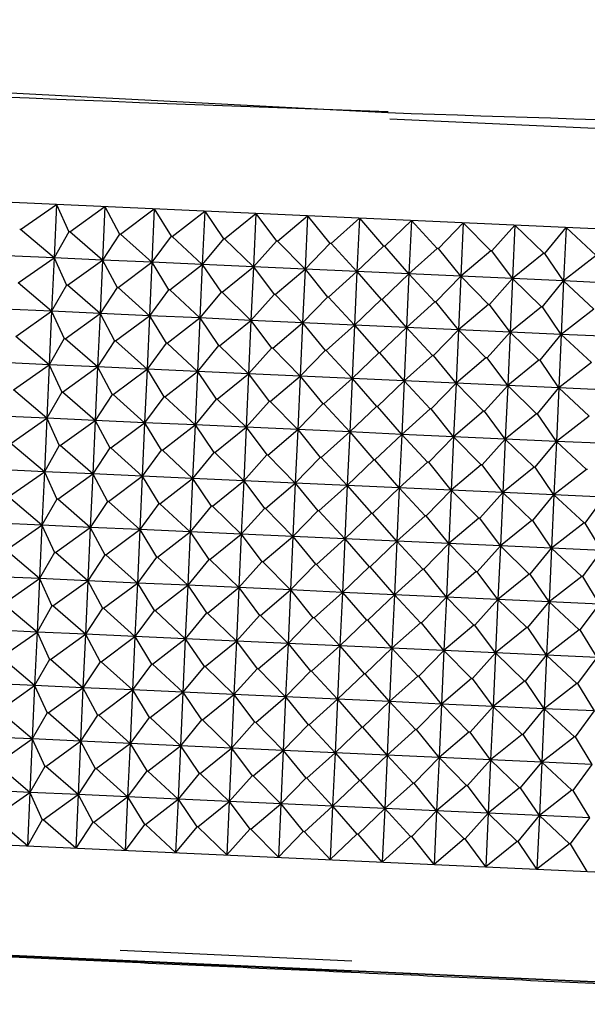
# Model space of a CAD drawing. Units: millimetres. Extents: x -21 to 1165, y -35 to 2024.
# Drawn here: x 99 to 109, y 521 to 539 of the extents above; entities that cross this region are included whole.
import ezdxf

# ---------------------------------------------------------------- set-up
doc = ezdxf.new("R2010")
doc.units = ezdxf.units.MM
for name, color, linetype in [('(2_2)\xa0407131038_', 7, 'Continuous'), ('(3_3)\xa0406582LS1_', 7, 'Continuous'), ('(3_3)\xa0406814031_', 7, 'Continuous'), ('(6_6)\xa0406510038_', 7, 'Continuous'), ('Default', 7, 'Continuous')]:
    doc.layers.add(name, color=color, linetype=linetype)

# ---------------------------------------------------------------- blocks, each defined once
blk = doc.blocks.new('SE2')
at = {"layer": '(2_2)\xa0407131038_', "color": 7, "linetype": 'Continuous'}
blk.add_arc((136.006, 1443.578), 906.36, 265.982786, 268.071723, dxfattribs=at)
at = {"layer": '(3_3)\xa0406582LS1_', "color": 7, "linetype": 'Continuous'}
blk.add_line((105.506, 537.702), (72.51, 539.417), dxfattribs=at)
blk.add_open_spline([(145.552, 536.899), (141.481, 536.936), (128.133, 537.094), (114.765, 537.383), (105.506, 537.702)], degree=3, knots=[0.3330375, 0.3330375, 0.3330375, 0.3330375, 0.5364389, 1, 1, 1, 1], dxfattribs=at)
at = {"layer": '(3_3)\xa0406814031_', "color": 7, "linetype": 'Continuous'}
for p, q in [((91.578, 522.269), (104.821, 521.668)), ((100.502, 522.058), (104.829, 521.862)), ((118.069, 521.066), (104.821, 521.668))]:
    blk.add_line(p, q, dxfattribs=at)
for points, knots in [([(92.231, 522.219), (92.277, 522.217), (92.377, 522.212), (93.126, 522.178), (94.292, 522.125), (95.867, 522.053), (97.789, 521.966), (99.962, 521.867), (102.385, 521.757), (103.914, 521.688), (104.82, 521.647)], [0, 0, 0, 0, 0.124856, 0.250099, 0.374861, 0.500054, 0.624705, 0.749954, 0.874533, 1, 1, 1, 1]), ([(104.82, 521.647), (105.726, 521.606), (107.254, 521.536), (109.677, 521.426), (111.85, 521.327), (113.772, 521.24), (115.347, 521.169), (116.513, 521.116), (117.263, 521.082), (117.362, 521.077), (117.408, 521.075)], [0, 0, 0, 0, 0.12547, 0.250001, 0.375283, 0.499914, 0.625155, 0.749899, 0.875144, 1, 1, 1, 1])]:
    blk.add_open_spline(points, degree=3, knots=knots, dxfattribs=at)
at = {"layer": '(6_6)\xa0406510038_', "color": 7, "linetype": 'Continuous'}
for p, q in [((105.544, 537.591), (121.033, 536.888)), ((121.247, 534.998), (89.67, 536.432)), ((98.642, 535.524), (99.311, 535.994)), ((99.311, 535.994), (99.266, 534.995)), ((99.311, 535.994), (99.545, 535.483)), ((99.563, 535.482), (100.215, 535.953)), ((100.215, 535.953), (100.17, 534.954)), ((100.215, 535.953), (100.489, 535.44)), ((100.508, 535.439), (101.14, 535.911)), ((101.14, 535.911), (101.095, 534.912)), ((101.14, 535.911), (101.453, 535.397)), ((101.472, 535.396), (102.082, 535.868)), ((102.082, 535.868), (102.037, 534.87)), ((102.082, 535.868), (102.432, 535.352)), ((102.452, 535.351), (103.037, 535.825)), ((103.037, 535.825), (102.992, 534.826)), ((103.037, 535.825), (103.423, 535.307)), ((103.443, 535.306), (104.002, 535.781)), ((104.002, 535.781), (103.957, 534.782)), ((104.002, 535.781), (104.423, 535.262)), ((104.443, 535.261), (104.972, 535.737)), ((104.972, 535.737), (104.927, 534.738)), ((104.972, 535.737), (105.426, 535.216)), ((105.446, 535.215), (105.945, 535.693)), ((105.945, 535.693), (105.899, 534.694)), ((105.945, 535.693), (106.429, 535.171)), ((106.449, 535.17), (106.915, 535.649)), ((106.915, 535.649), (106.87, 534.65)), ((106.915, 535.649), (107.428, 535.125)), ((107.448, 535.124), (107.88, 535.605)), ((107.88, 535.605), (107.834, 534.606)), ((107.88, 535.605), (108.42, 535.08)), ((108.44, 535.079), (108.835, 535.562)), ((108.835, 535.562), (108.79, 534.563)), ((108.835, 535.562), (109.4, 535.036)), ((98.642, 535.524), (98.624, 535.525)), ((99.266, 534.995), (98.642, 535.524)), ((99.545, 535.483), (99.266, 534.995)), ((99.563, 535.482), (99.545, 535.483)), ((100.17, 534.954), (99.563, 535.482)), ((100.489, 535.44), (100.17, 534.954)), ((100.508, 535.439), (100.489, 535.44)), ((101.095, 534.912), (100.508, 535.439)), ((101.453, 535.397), (101.095, 534.912)), ((101.472, 535.396), (101.453, 535.397)), ((102.037, 534.87), (101.472, 535.396)), ((102.432, 535.352), (102.037, 534.87)), ((102.452, 535.351), (102.432, 535.352)), ((102.992, 534.826), (102.452, 535.351)), ((103.423, 535.307), (102.992, 534.826)), ((103.443, 535.306), (103.423, 535.307)), ((103.957, 534.782), (103.443, 535.306)), ((104.423, 535.262), (103.957, 534.782)), ((104.443, 535.261), (104.423, 535.262)), ((104.927, 534.738), (104.443, 535.261)), ((105.426, 535.216), (104.927, 534.738)), ((105.446, 535.215), (105.426, 535.216)), ((105.899, 534.694), (105.446, 535.215)), ((99.266, 534.995), (98.386, 535.035)), ((106.429, 535.171), (105.899, 534.694)), ((106.449, 535.17), (106.429, 535.171)), ((106.87, 534.65), (106.449, 535.17)), ((107.428, 535.125), (106.87, 534.65)), ((107.448, 535.124), (107.428, 535.125)), ((107.834, 534.606), (107.448, 535.124)), ((108.42, 535.08), (107.834, 534.606)), ((108.44, 535.079), (108.42, 535.08)), ((108.79, 534.563), (108.44, 535.079)), ((109.4, 535.036), (108.79, 534.563)), ((98.597, 534.525), (99.266, 534.995)), ((99.266, 534.995), (99.221, 533.996)), ((100.17, 534.954), (99.266, 534.995)), ((99.266, 534.995), (99.499, 534.484)), ((99.518, 534.483), (100.17, 534.954)), ((100.17, 534.954), (100.125, 533.955)), ((100.17, 534.954), (100.444, 534.441)), ((101.095, 534.912), (100.17, 534.954)), ((100.463, 534.44), (101.095, 534.912)), ((101.095, 534.912), (101.049, 533.913)), ((101.095, 534.912), (101.407, 534.398)), ((102.037, 534.87), (101.095, 534.912)), ((101.427, 534.397), (102.037, 534.87)), ((102.037, 534.87), (101.991, 533.871)), ((102.992, 534.826), (102.037, 534.87)), ((102.037, 534.87), (102.387, 534.353)), ((102.406, 534.352), (102.992, 534.826)), ((102.992, 534.826), (102.946, 533.827)), ((102.992, 534.826), (103.378, 534.308)), ((103.957, 534.782), (102.992, 534.826)), ((103.398, 534.307), (103.957, 534.782)), ((103.957, 534.782), (103.911, 533.783)), ((104.927, 534.738), (103.957, 534.782)), ((103.957, 534.782), (104.377, 534.263)), ((104.397, 534.262), (104.927, 534.738)), ((104.927, 534.738), (104.882, 533.739)), ((104.927, 534.738), (105.38, 534.217)), ((105.899, 534.694), (104.927, 534.738)), ((105.4, 534.216), (105.899, 534.694)), ((105.899, 534.694), (105.854, 533.695)), ((105.899, 534.694), (106.384, 534.172)), ((106.87, 534.65), (105.899, 534.694)), ((106.404, 534.171), (106.87, 534.65)), ((106.87, 534.65), (106.824, 533.651)), ((107.834, 534.606), (106.87, 534.65)), ((106.87, 534.65), (107.383, 534.126)), ((99.221, 533.996), (98.597, 534.525)), ((99.499, 534.484), (99.221, 533.996)), ((99.518, 534.483), (99.499, 534.484)), ((100.125, 533.955), (99.518, 534.483)), ((107.403, 534.125), (107.834, 534.606)), ((107.834, 534.606), (107.789, 533.607)), ((107.834, 534.606), (108.375, 534.081)), ((108.79, 534.563), (107.834, 534.606)), ((108.394, 534.08), (108.79, 534.563)), ((108.79, 534.563), (108.744, 533.564)), ((109.731, 534.52), (108.79, 534.563)), ((108.79, 534.563), (109.354, 534.037)), ((100.444, 534.441), (100.125, 533.955)), ((100.463, 534.44), (100.444, 534.441)), ((101.049, 533.913), (100.463, 534.44)), ((101.407, 534.398), (101.049, 533.913)), ((101.427, 534.397), (101.407, 534.398)), ((101.991, 533.871), (101.427, 534.397)), ((102.387, 534.353), (101.991, 533.871)), ((102.406, 534.352), (102.387, 534.353)), ((102.946, 533.827), (102.406, 534.352)), ((103.378, 534.308), (102.946, 533.827)), ((103.398, 534.307), (103.378, 534.308)), ((103.911, 533.783), (103.398, 534.307)), ((104.377, 534.263), (103.911, 533.783)), ((104.397, 534.262), (104.377, 534.263)), ((104.882, 533.739), (104.397, 534.262)), ((105.38, 534.217), (104.882, 533.739)), ((105.4, 534.216), (105.38, 534.217)), ((105.854, 533.695), (105.4, 534.216)), ((106.384, 534.172), (105.854, 533.695)), ((106.404, 534.171), (106.384, 534.172)), ((106.824, 533.651), (106.404, 534.171)), ((107.383, 534.126), (106.824, 533.651)), ((107.403, 534.125), (107.383, 534.126)), ((107.789, 533.607), (107.403, 534.125)), ((108.375, 534.081), (107.789, 533.607)), ((108.394, 534.08), (108.375, 534.081)), ((99.221, 533.996), (98.341, 534.036)), ((98.551, 533.526), (99.221, 533.996)), ((99.221, 533.996), (99.175, 532.997)), ((100.125, 533.955), (99.221, 533.996)), ((99.221, 533.996), (99.454, 533.485)), ((99.473, 533.484), (100.125, 533.955)), ((100.125, 533.955), (100.079, 532.956)), ((100.125, 533.955), (100.398, 533.442)), ((101.049, 533.913), (100.125, 533.955)), ((100.417, 533.442), (101.049, 533.913)), ((101.049, 533.913), (101.004, 532.914)), ((101.049, 533.913), (101.362, 533.399)), ((101.991, 533.871), (101.049, 533.913)), ((108.744, 533.564), (108.394, 534.08)), ((109.354, 534.037), (108.744, 533.564)), ((101.381, 533.398), (101.991, 533.871)), ((101.991, 533.871), (101.946, 532.872)), ((102.946, 533.827), (101.991, 533.871)), ((101.991, 533.871), (102.341, 533.354)), ((102.361, 533.353), (102.946, 533.827)), ((102.946, 533.827), (102.901, 532.828)), ((102.946, 533.827), (103.333, 533.309)), ((103.911, 533.783), (102.946, 533.827)), ((103.352, 533.308), (103.911, 533.783)), ((103.911, 533.783), (103.866, 532.784)), ((104.882, 533.739), (103.911, 533.783)), ((103.911, 533.783), (104.332, 533.264)), ((104.352, 533.263), (104.882, 533.739)), ((104.882, 533.739), (104.836, 532.74)), ((104.882, 533.739), (105.335, 533.218)), ((105.854, 533.695), (104.882, 533.739)), ((105.355, 533.217), (105.854, 533.695)), ((105.854, 533.695), (105.809, 532.696)), ((105.854, 533.695), (106.338, 533.173)), ((106.824, 533.651), (105.854, 533.695)), ((106.358, 533.172), (106.824, 533.651)), ((106.824, 533.651), (106.779, 532.652)), ((107.789, 533.607), (106.824, 533.651)), ((106.824, 533.651), (107.338, 533.127)), ((107.358, 533.126), (107.789, 533.607)), ((107.789, 533.607), (107.744, 532.608)), ((107.789, 533.607), (108.329, 533.082)), ((108.744, 533.564), (107.789, 533.607)), ((108.349, 533.081), (108.744, 533.564)), ((108.744, 533.564), (108.699, 532.565)), ((109.686, 533.521), (108.744, 533.564)), ((108.744, 533.564), (109.309, 533.038)), ((99.175, 532.997), (98.551, 533.526)), ((99.454, 533.485), (99.175, 532.997)), ((99.473, 533.484), (99.454, 533.485)), ((100.079, 532.956), (99.473, 533.484)), ((100.398, 533.442), (100.079, 532.956)), ((100.417, 533.442), (100.398, 533.442)), ((101.004, 532.914), (100.417, 533.442)), ((101.362, 533.399), (101.004, 532.914)), ((101.381, 533.398), (101.362, 533.399)), ((101.946, 532.872), (101.381, 533.398)), ((102.341, 533.354), (101.946, 532.872)), ((102.361, 533.353), (102.341, 533.354)), ((102.901, 532.828), (102.361, 533.353)), ((103.333, 533.309), (102.901, 532.828)), ((103.352, 533.308), (103.333, 533.309)), ((103.866, 532.784), (103.352, 533.308)), ((104.332, 533.264), (103.866, 532.784)), ((104.352, 533.263), (104.332, 533.264)), ((104.836, 532.74), (104.352, 533.263)), ((105.335, 533.218), (104.836, 532.74)), ((105.355, 533.217), (105.335, 533.218)), ((105.809, 532.696), (105.355, 533.217)), ((106.338, 533.173), (105.809, 532.696)), ((106.358, 533.172), (106.338, 533.173)), ((106.779, 532.652), (106.358, 533.172)), ((99.175, 532.997), (98.295, 533.037)), ((98.506, 532.527), (99.175, 532.997)), ((99.175, 532.997), (99.13, 531.998)), ((100.079, 532.956), (99.175, 532.997)), ((99.175, 532.997), (99.409, 532.486)), ((107.338, 533.127), (106.779, 532.652)), ((107.358, 533.126), (107.338, 533.127)), ((107.744, 532.608), (107.358, 533.126)), ((108.329, 533.082), (107.744, 532.608)), ((108.349, 533.081), (108.329, 533.082)), ((108.699, 532.565), (108.349, 533.081)), ((109.309, 533.038), (108.699, 532.565)), ((99.427, 532.485), (100.079, 532.956)), ((100.079, 532.956), (100.034, 531.957)), ((100.079, 532.956), (100.353, 532.443)), ((101.004, 532.914), (100.079, 532.956)), ((100.372, 532.443), (101.004, 532.914)), ((101.004, 532.914), (100.959, 531.915)), ((101.004, 532.914), (101.317, 532.4)), ((101.946, 532.872), (101.004, 532.914)), ((101.336, 532.399), (101.946, 532.872)), ((101.946, 532.872), (101.901, 531.873)), ((102.901, 532.828), (101.946, 532.872)), ((101.946, 532.872), (102.296, 532.355)), ((102.316, 532.354), (102.901, 532.828)), ((102.901, 532.828), (102.856, 531.829)), ((102.901, 532.828), (103.287, 532.31)), ((103.866, 532.784), (102.901, 532.828)), ((103.307, 532.309), (103.866, 532.784)), ((103.866, 532.784), (103.82, 531.785)), ((104.836, 532.74), (103.866, 532.784)), ((103.866, 532.784), (104.287, 532.265)), ((104.306, 532.264), (104.836, 532.74)), ((104.836, 532.74), (104.791, 531.741)), ((104.836, 532.74), (105.29, 532.219)), ((105.809, 532.696), (104.836, 532.74)), ((105.31, 532.218), (105.809, 532.696)), ((105.809, 532.696), (105.763, 531.697)), ((105.809, 532.696), (106.293, 532.174)), ((106.779, 532.652), (105.809, 532.696)), ((106.313, 532.173), (106.779, 532.652)), ((106.779, 532.652), (106.734, 531.653)), ((107.744, 532.608), (106.779, 532.652)), ((106.779, 532.652), (107.292, 532.128)), ((99.13, 531.998), (98.506, 532.527)), ((99.409, 532.486), (99.13, 531.998)), ((99.427, 532.485), (99.409, 532.486)), ((100.034, 531.957), (99.427, 532.485)), ((100.353, 532.443), (100.034, 531.957)), ((100.372, 532.443), (100.353, 532.443)), ((100.959, 531.915), (100.372, 532.443)), ((107.312, 532.127), (107.744, 532.608)), ((107.744, 532.608), (107.698, 531.609)), ((107.744, 532.608), (108.284, 532.083)), ((108.699, 532.565), (107.744, 532.608)), ((108.303, 532.082), (108.699, 532.565)), ((108.699, 532.565), (108.654, 531.566)), ((109.641, 532.522), (108.699, 532.565)), ((108.699, 532.565), (109.264, 532.039)), ((101.317, 532.4), (100.959, 531.915)), ((101.336, 532.399), (101.317, 532.4)), ((101.901, 531.873), (101.336, 532.399)), ((102.296, 532.355), (101.901, 531.873)), ((102.316, 532.354), (102.296, 532.355)), ((102.856, 531.829), (102.316, 532.354)), ((103.287, 532.31), (102.856, 531.829)), ((103.307, 532.309), (103.287, 532.31)), ((103.82, 531.785), (103.307, 532.309)), ((104.287, 532.265), (103.82, 531.785)), ((104.306, 532.264), (104.287, 532.265)), ((104.791, 531.741), (104.306, 532.264)), ((105.29, 532.219), (104.791, 531.741)), ((105.31, 532.218), (105.29, 532.219)), ((105.763, 531.697), (105.31, 532.218)), ((106.293, 532.174), (105.763, 531.697)), ((106.313, 532.173), (106.293, 532.174)), ((106.734, 531.653), (106.313, 532.173)), ((107.292, 532.128), (106.734, 531.653)), ((107.312, 532.127), (107.292, 532.128)), ((107.698, 531.609), (107.312, 532.127)), ((108.284, 532.083), (107.698, 531.609)), ((108.303, 532.082), (108.284, 532.083)), ((108.654, 531.566), (108.303, 532.082)), ((99.13, 531.998), (98.25, 532.038)), ((98.46, 531.528), (99.13, 531.998)), ((99.13, 531.998), (99.085, 530.999)), ((100.034, 531.957), (99.13, 531.998)), ((99.13, 531.998), (99.363, 531.487)), ((99.382, 531.486), (100.034, 531.957)), ((100.034, 531.957), (99.989, 530.958)), ((100.034, 531.957), (100.308, 531.444)), ((100.959, 531.915), (100.034, 531.957)), ((100.326, 531.444), (100.959, 531.915)), ((100.959, 531.915), (100.913, 530.916)), ((100.959, 531.915), (101.271, 531.401)), ((101.901, 531.873), (100.959, 531.915)), ((109.264, 532.039), (108.654, 531.566)), ((101.291, 531.4), (101.901, 531.873)), ((101.901, 531.873), (101.855, 530.874)), ((102.856, 531.829), (101.901, 531.873)), ((101.901, 531.873), (102.251, 531.356)), ((102.27, 531.355), (102.856, 531.829)), ((102.856, 531.829), (102.81, 530.83)), ((102.856, 531.829), (103.242, 531.311)), ((103.82, 531.785), (102.856, 531.829)), ((103.262, 531.31), (103.82, 531.785)), ((103.82, 531.785), (103.775, 530.786)), ((104.791, 531.741), (103.82, 531.785)), ((103.82, 531.785), (104.241, 531.266)), ((104.261, 531.265), (104.791, 531.741)), ((104.791, 531.741), (104.746, 530.742)), ((104.791, 531.741), (105.244, 531.22)), ((105.763, 531.697), (104.791, 531.741)), ((105.264, 531.219), (105.763, 531.697)), ((105.763, 531.697), (105.718, 530.698)), ((105.763, 531.697), (106.248, 531.175)), ((106.734, 531.653), (105.763, 531.697)), ((99.085, 530.999), (98.46, 531.528)), ((106.268, 531.174), (106.734, 531.653)), ((106.734, 531.653), (106.688, 530.654)), ((107.698, 531.609), (106.734, 531.653)), ((106.734, 531.653), (107.247, 531.129)), ((107.267, 531.128), (107.698, 531.609)), ((107.698, 531.609), (107.653, 530.61)), ((107.698, 531.609), (108.239, 531.084)), ((108.654, 531.566), (107.698, 531.609)), ((108.258, 531.083), (108.654, 531.566)), ((108.654, 531.566), (108.608, 530.567)), ((109.595, 531.523), (108.654, 531.566)), ((108.654, 531.566), (109.218, 531.04)), ((99.363, 531.487), (99.085, 530.999)), ((99.382, 531.486), (99.363, 531.487)), ((99.989, 530.958), (99.382, 531.486)), ((100.308, 531.444), (99.989, 530.958)), ((100.326, 531.444), (100.308, 531.444)), ((100.913, 530.916), (100.326, 531.444)), ((101.271, 531.401), (100.913, 530.916)), ((101.291, 531.4), (101.271, 531.401)), ((101.855, 530.874), (101.291, 531.4)), ((102.251, 531.356), (101.855, 530.874)), ((102.27, 531.355), (102.251, 531.356)), ((102.81, 530.83), (102.27, 531.355)), ((103.242, 531.311), (102.81, 530.83)), ((103.262, 531.31), (103.242, 531.311)), ((103.775, 530.786), (103.262, 531.31)), ((104.241, 531.266), (103.775, 530.786)), ((104.261, 531.265), (104.241, 531.266)), ((104.746, 530.742), (104.261, 531.265)), ((105.244, 531.22), (104.746, 530.742)), ((105.264, 531.219), (105.244, 531.22)), ((105.718, 530.698), (105.264, 531.219)), ((106.248, 531.175), (105.718, 530.698)), ((106.268, 531.174), (106.248, 531.175)), ((106.688, 530.654), (106.268, 531.174)), ((99.085, 530.999), (98.205, 531.039)), ((98.415, 530.529), (99.085, 530.999)), ((99.085, 530.999), (99.039, 530)), ((99.989, 530.958), (99.085, 530.999)), ((99.085, 530.999), (99.318, 530.488)), ((99.336, 530.487), (99.989, 530.958)), ((99.989, 530.958), (99.943, 529.959)), ((99.989, 530.958), (100.262, 530.445)), ((100.913, 530.916), (99.989, 530.958)), ((107.247, 531.129), (106.688, 530.654)), ((107.267, 531.128), (107.247, 531.129)), ((107.653, 530.61), (107.267, 531.128)), ((108.239, 531.084), (107.653, 530.61)), ((108.258, 531.083), (108.239, 531.084)), ((108.608, 530.567), (108.258, 531.083)), ((109.218, 531.04), (108.608, 530.567)), ((109.238, 531.039), (109.218, 531.04)), ((100.281, 530.445), (100.913, 530.916)), ((100.913, 530.916), (100.868, 529.917)), ((100.913, 530.916), (101.226, 530.402)), ((101.855, 530.874), (100.913, 530.916)), ((101.245, 530.401), (101.855, 530.874)), ((101.855, 530.874), (101.81, 529.875)), ((102.81, 530.83), (101.855, 530.874)), ((101.855, 530.874), (102.205, 530.357)), ((102.225, 530.356), (102.81, 530.83)), ((102.81, 530.83), (102.765, 529.831)), ((102.81, 530.83), (103.197, 530.312)), ((103.775, 530.786), (102.81, 530.83)), ((103.216, 530.311), (103.775, 530.786)), ((103.775, 530.786), (103.73, 529.787)), ((104.746, 530.742), (103.775, 530.786)), ((103.775, 530.786), (104.196, 530.267)), ((104.216, 530.266), (104.746, 530.742)), ((104.746, 530.742), (104.7, 529.743)), ((104.746, 530.742), (105.199, 530.221)), ((105.718, 530.698), (104.746, 530.742)), ((105.219, 530.22), (105.718, 530.698)), ((105.718, 530.698), (105.673, 529.699)), ((105.718, 530.698), (106.202, 530.176)), ((106.688, 530.654), (105.718, 530.698)), ((106.222, 530.175), (106.688, 530.654)), ((106.688, 530.654), (106.643, 529.655)), ((107.653, 530.61), (106.688, 530.654)), ((106.688, 530.654), (107.202, 530.13)), ((107.221, 530.129), (107.653, 530.61)), ((107.653, 530.61), (107.608, 529.611)), ((107.653, 530.61), (108.193, 530.085)), ((108.608, 530.567), (107.653, 530.61)), ((99.039, 530), (98.415, 530.529)), ((99.318, 530.488), (99.039, 530)), ((99.336, 530.487), (99.318, 530.488)), ((99.943, 529.959), (99.336, 530.487)), ((100.262, 530.445), (99.943, 529.959)), ((100.281, 530.445), (100.262, 530.445)), ((100.868, 529.917), (100.281, 530.445)), ((101.226, 530.402), (100.868, 529.917)), ((101.245, 530.401), (101.226, 530.402)), ((108.213, 530.084), (108.608, 530.567)), ((108.608, 530.567), (108.563, 529.568)), ((109.55, 530.524), (108.608, 530.567)), ((108.608, 530.567), (109.173, 530.041)), ((109.192, 530.04), (109.55, 530.524)), ((101.81, 529.875), (101.245, 530.401)), ((102.205, 530.357), (101.81, 529.875)), ((102.225, 530.356), (102.205, 530.357)), ((102.765, 529.831), (102.225, 530.356)), ((103.197, 530.312), (102.765, 529.831)), ((103.216, 530.311), (103.197, 530.312)), ((103.73, 529.787), (103.216, 530.311)), ((104.196, 530.267), (103.73, 529.787)), ((104.216, 530.266), (104.196, 530.267)), ((104.7, 529.743), (104.216, 530.266)), ((105.199, 530.221), (104.7, 529.743)), ((105.219, 530.22), (105.199, 530.221)), ((105.673, 529.699), (105.219, 530.22)), ((99.039, 530), (98.159, 530.04)), ((106.202, 530.176), (105.673, 529.699)), ((106.222, 530.175), (106.202, 530.176)), ((106.643, 529.655), (106.222, 530.175)), ((107.202, 530.13), (106.643, 529.655)), ((107.221, 530.129), (107.202, 530.13)), ((107.608, 529.611), (107.221, 530.129)), ((108.193, 530.085), (107.608, 529.611)), ((108.213, 530.084), (108.193, 530.085)), ((108.563, 529.568), (108.213, 530.084)), ((109.173, 530.041), (108.563, 529.568)), ((109.192, 530.04), (109.173, 530.041)), ((109.505, 529.525), (109.192, 530.04)), ((98.37, 529.53), (99.039, 530)), ((99.039, 530), (98.994, 529.002)), ((99.943, 529.959), (99.039, 530)), ((99.039, 530), (99.273, 529.489)), ((99.291, 529.489), (99.943, 529.959)), ((99.943, 529.959), (99.898, 528.96)), ((99.943, 529.959), (100.217, 529.446)), ((100.868, 529.917), (99.943, 529.959)), ((100.236, 529.446), (100.868, 529.917)), ((100.868, 529.917), (100.823, 528.918)), ((100.868, 529.917), (101.181, 529.403)), ((101.81, 529.875), (100.868, 529.917)), ((101.2, 529.402), (101.81, 529.875)), ((101.81, 529.875), (101.764, 528.876)), ((102.765, 529.831), (101.81, 529.875)), ((101.81, 529.875), (102.16, 529.358)), ((102.18, 529.357), (102.765, 529.831)), ((102.765, 529.831), (102.72, 528.832)), ((102.765, 529.831), (103.151, 529.313)), ((103.73, 529.787), (102.765, 529.831)), ((103.171, 529.312), (103.73, 529.787)), ((103.73, 529.787), (103.684, 528.789)), ((104.7, 529.743), (103.73, 529.787)), ((103.73, 529.787), (104.15, 529.268)), ((104.17, 529.267), (104.7, 529.743)), ((104.7, 529.743), (104.655, 528.744)), ((104.7, 529.743), (105.154, 529.222)), ((105.673, 529.699), (104.7, 529.743)), ((105.174, 529.221), (105.673, 529.699)), ((105.673, 529.699), (105.627, 528.7)), ((105.673, 529.699), (106.157, 529.177)), ((106.643, 529.655), (105.673, 529.699)), ((98.994, 529.002), (98.37, 529.53)), ((99.273, 529.489), (98.994, 529.002)), ((99.291, 529.489), (99.273, 529.489)), ((99.898, 528.96), (99.291, 529.489)), ((106.177, 529.176), (106.643, 529.655)), ((106.643, 529.655), (106.598, 528.656)), ((107.608, 529.611), (106.643, 529.655)), ((106.643, 529.655), (107.156, 529.131)), ((107.176, 529.13), (107.608, 529.611)), ((107.608, 529.611), (107.562, 528.612)), ((107.608, 529.611), (108.148, 529.086)), ((108.563, 529.568), (107.608, 529.611)), ((108.167, 529.085), (108.563, 529.568)), ((108.563, 529.568), (108.517, 528.569)), ((109.505, 529.525), (108.563, 529.568)), ((108.563, 529.568), (109.127, 529.042)), ((109.147, 529.041), (109.505, 529.525)), ((100.217, 529.446), (99.898, 528.96)), ((100.236, 529.446), (100.217, 529.446)), ((100.823, 528.918), (100.236, 529.446)), ((101.181, 529.403), (100.823, 528.918)), ((101.2, 529.402), (101.181, 529.403)), ((101.764, 528.876), (101.2, 529.402)), ((102.16, 529.358), (101.764, 528.876)), ((102.18, 529.357), (102.16, 529.358)), ((102.72, 528.832), (102.18, 529.357)), ((103.151, 529.313), (102.72, 528.832)), ((103.171, 529.312), (103.151, 529.313)), ((103.684, 528.789), (103.171, 529.312)), ((104.15, 529.268), (103.684, 528.789)), ((104.17, 529.267), (104.15, 529.268)), ((104.655, 528.744), (104.17, 529.267)), ((105.154, 529.222), (104.655, 528.744)), ((105.174, 529.221), (105.154, 529.222)), ((105.627, 528.7), (105.174, 529.221)), ((106.157, 529.177), (105.627, 528.7)), ((106.177, 529.176), (106.157, 529.177)), ((106.598, 528.656), (106.177, 529.176)), ((107.156, 529.131), (106.598, 528.656)), ((107.176, 529.13), (107.156, 529.131)), ((107.562, 528.612), (107.176, 529.13)), ((98.994, 529.002), (98.114, 529.041)), ((98.324, 528.531), (98.994, 529.002)), ((98.994, 529.002), (98.948, 528.003)), ((99.898, 528.96), (98.994, 529.002)), ((98.994, 529.002), (99.227, 528.49)), ((99.246, 528.49), (99.898, 528.96)), ((99.898, 528.96), (99.853, 527.961)), ((99.898, 528.96), (100.171, 528.448)), ((100.823, 528.918), (99.898, 528.96)), ((108.148, 529.086), (107.562, 528.612)), ((108.167, 529.085), (108.148, 529.086)), ((108.517, 528.569), (108.167, 529.085)), ((109.127, 529.042), (108.517, 528.569)), ((109.147, 529.041), (109.127, 529.042)), ((109.459, 528.526), (109.147, 529.041)), ((100.19, 528.447), (100.823, 528.918)), ((100.823, 528.918), (100.777, 527.919)), ((100.823, 528.918), (101.135, 528.404)), ((101.764, 528.876), (100.823, 528.918)), ((101.154, 528.403), (101.764, 528.876)), ((101.764, 528.876), (101.719, 527.877)), ((102.72, 528.832), (101.764, 528.876)), ((101.764, 528.876), (102.115, 528.359)), ((102.134, 528.358), (102.72, 528.832)), ((102.72, 528.832), (102.674, 527.833)), ((102.72, 528.832), (103.106, 528.314)), ((103.684, 528.789), (102.72, 528.832)), ((103.126, 528.313), (103.684, 528.789)), ((103.684, 528.789), (103.639, 527.79)), ((104.655, 528.744), (103.684, 528.789)), ((103.684, 528.789), (104.105, 528.269)), ((104.125, 528.268), (104.655, 528.744)), ((104.655, 528.744), (104.609, 527.745)), ((104.655, 528.744), (105.108, 528.223)), ((105.627, 528.7), (104.655, 528.744)), ((105.128, 528.222), (105.627, 528.7)), ((105.627, 528.7), (105.582, 527.701)), ((105.627, 528.7), (106.112, 528.178)), ((106.598, 528.656), (105.627, 528.7)), ((106.131, 528.177), (106.598, 528.656)), ((106.598, 528.656), (106.552, 527.657)), ((107.562, 528.612), (106.598, 528.656)), ((106.598, 528.656), (107.111, 528.132)), ((107.131, 528.132), (107.562, 528.612)), ((107.562, 528.612), (107.517, 527.613)), ((107.562, 528.612), (108.102, 528.087)), ((108.517, 528.569), (107.562, 528.612)), ((108.122, 528.086), (108.517, 528.569)), ((108.517, 528.569), (108.472, 527.57)), ((109.459, 528.526), (108.517, 528.569)), ((108.517, 528.569), (109.082, 528.043)), ((98.948, 528.003), (98.324, 528.531)), ((99.227, 528.49), (98.948, 528.003)), ((99.246, 528.49), (99.227, 528.49)), ((99.853, 527.961), (99.246, 528.49)), ((100.171, 528.448), (99.853, 527.961)), ((100.19, 528.447), (100.171, 528.448)), ((100.777, 527.919), (100.19, 528.447)), ((101.135, 528.404), (100.777, 527.919)), ((101.154, 528.403), (101.135, 528.404)), ((101.719, 527.877), (101.154, 528.403)), ((109.101, 528.042), (109.459, 528.526)), ((102.115, 528.359), (101.719, 527.877)), ((102.134, 528.358), (102.115, 528.359)), ((102.674, 527.833), (102.134, 528.358)), ((103.106, 528.314), (102.674, 527.833)), ((103.126, 528.313), (103.106, 528.314)), ((103.639, 527.79), (103.126, 528.313)), ((104.105, 528.269), (103.639, 527.79)), ((104.125, 528.268), (104.105, 528.269)), ((104.609, 527.745), (104.125, 528.268)), ((105.108, 528.223), (104.609, 527.745)), ((105.128, 528.222), (105.108, 528.223)), ((105.582, 527.701), (105.128, 528.222)), ((98.948, 528.003), (98.069, 528.042)), ((106.112, 528.178), (105.582, 527.701)), ((106.131, 528.177), (106.112, 528.178)), ((106.552, 527.657), (106.131, 528.177)), ((107.111, 528.132), (106.552, 527.657)), ((107.131, 528.132), (107.111, 528.132)), ((107.517, 527.613), (107.131, 528.132)), ((108.102, 528.087), (107.517, 527.613)), ((108.122, 528.086), (108.102, 528.087)), ((108.472, 527.57), (108.122, 528.086)), ((109.082, 528.043), (108.472, 527.57)), ((109.101, 528.042), (109.082, 528.043)), ((109.414, 527.527), (109.101, 528.042)), ((98.279, 527.532), (98.948, 528.003)), ((98.948, 528.003), (98.903, 527.004)), ((99.853, 527.961), (98.948, 528.003)), ((98.948, 528.003), (99.182, 527.491)), ((99.2, 527.491), (99.853, 527.961)), ((99.853, 527.961), (99.807, 526.963)), ((99.853, 527.961), (100.126, 527.449)), ((100.777, 527.919), (99.853, 527.961)), ((100.145, 527.448), (100.777, 527.919)), ((100.777, 527.919), (100.732, 526.921)), ((100.777, 527.919), (101.09, 527.405)), ((101.719, 527.877), (100.777, 527.919)), ((101.109, 527.404), (101.719, 527.877)), ((101.719, 527.877), (101.674, 526.878)), ((102.674, 527.833), (101.719, 527.877)), ((101.719, 527.877), (102.069, 527.36)), ((102.089, 527.359), (102.674, 527.833)), ((102.674, 527.833), (102.629, 526.834)), ((102.674, 527.833), (103.06, 527.315)), ((103.639, 527.79), (102.674, 527.833)), ((103.08, 527.314), (103.639, 527.79)), ((103.639, 527.79), (103.594, 526.791)), ((104.609, 527.745), (103.639, 527.79)), ((103.639, 527.79), (104.06, 527.27)), ((104.08, 527.269), (104.609, 527.745)), ((104.609, 527.745), (104.564, 526.747)), ((104.609, 527.745), (105.063, 527.224)), ((105.582, 527.701), (104.609, 527.745)), ((105.083, 527.223), (105.582, 527.701)), ((105.582, 527.701), (105.536, 526.702)), ((105.582, 527.701), (106.066, 527.179)), ((106.552, 527.657), (105.582, 527.701)), ((106.086, 527.178), (106.552, 527.657)), ((106.552, 527.657), (106.507, 526.658)), ((107.517, 527.613), (106.552, 527.657)), ((106.552, 527.657), (107.066, 527.133)), ((98.903, 527.004), (98.279, 527.532)), ((99.182, 527.491), (98.903, 527.004)), ((99.2, 527.491), (99.182, 527.491)), ((99.807, 526.963), (99.2, 527.491)), ((107.085, 527.133), (107.517, 527.613)), ((107.517, 527.613), (107.472, 526.614)), ((107.517, 527.613), (108.057, 527.088)), ((108.472, 527.57), (107.517, 527.613)), ((108.077, 527.088), (108.472, 527.57)), ((108.472, 527.57), (108.427, 526.571)), ((109.414, 527.527), (108.472, 527.57)), ((108.472, 527.57), (109.037, 527.044)), ((109.056, 527.043), (109.414, 527.527)), ((100.126, 527.449), (99.807, 526.963)), ((100.145, 527.448), (100.126, 527.449)), ((100.732, 526.921), (100.145, 527.448)), ((101.09, 527.405), (100.732, 526.921)), ((101.109, 527.404), (101.09, 527.405)), ((101.674, 526.878), (101.109, 527.404)), ((102.069, 527.36), (101.674, 526.878)), ((102.089, 527.359), (102.069, 527.36)), ((102.629, 526.834), (102.089, 527.359)), ((103.06, 527.315), (102.629, 526.834)), ((103.08, 527.314), (103.06, 527.315)), ((103.594, 526.791), (103.08, 527.314)), ((104.06, 527.27), (103.594, 526.791)), ((104.08, 527.269), (104.06, 527.27)), ((104.564, 526.747), (104.08, 527.269)), ((105.063, 527.224), (104.564, 526.747)), ((105.083, 527.223), (105.063, 527.224)), ((105.536, 526.702), (105.083, 527.223)), ((106.066, 527.179), (105.536, 526.702)), ((106.086, 527.178), (106.066, 527.179)), ((106.507, 526.658), (106.086, 527.178)), ((107.066, 527.133), (106.507, 526.658)), ((107.085, 527.133), (107.066, 527.133)), ((107.472, 526.614), (107.085, 527.133)), ((98.903, 527.004), (98.023, 527.044)), ((98.234, 526.533), (98.903, 527.004)), ((98.903, 527.004), (98.858, 526.005)), ((99.807, 526.963), (98.903, 527.004)), ((98.903, 527.004), (99.137, 526.492)), ((99.155, 526.492), (99.807, 526.963)), ((99.807, 526.963), (99.762, 525.964)), ((99.807, 526.963), (100.081, 526.45)), ((100.732, 526.921), (99.807, 526.963)), ((100.1, 526.449), (100.732, 526.921)), ((100.732, 526.921), (100.687, 525.922)), ((100.732, 526.921), (101.044, 526.406)), ((101.674, 526.878), (100.732, 526.921)), ((108.057, 527.088), (107.472, 526.614)), ((108.077, 527.088), (108.057, 527.088)), ((108.427, 526.571), (108.077, 527.088)), ((109.037, 527.044), (108.427, 526.571)), ((109.056, 527.043), (109.037, 527.044)), ((109.369, 526.528), (109.056, 527.043)), ((101.064, 526.405), (101.674, 526.878)), ((101.674, 526.878), (101.628, 525.879)), ((102.629, 526.834), (101.674, 526.878)), ((101.674, 526.878), (102.024, 526.361)), ((102.043, 526.36), (102.629, 526.834)), ((102.629, 526.834), (102.584, 525.835)), ((102.629, 526.834), (103.015, 526.316)), ((103.594, 526.791), (102.629, 526.834)), ((103.035, 526.315), (103.594, 526.791)), ((103.594, 526.791), (103.548, 525.792)), ((104.564, 526.747), (103.594, 526.791)), ((103.594, 526.791), (104.014, 526.271)), ((104.034, 526.27), (104.564, 526.747)), ((104.564, 526.747), (104.519, 525.748)), ((104.564, 526.747), (105.018, 526.225)), ((105.536, 526.702), (104.564, 526.747)), ((105.038, 526.224), (105.536, 526.702)), ((105.536, 526.702), (105.491, 525.703)), ((105.536, 526.702), (106.021, 526.18)), ((106.507, 526.658), (105.536, 526.702)), ((106.041, 526.179), (106.507, 526.658)), ((106.507, 526.658), (106.462, 525.659)), ((107.472, 526.614), (106.507, 526.658)), ((106.507, 526.658), (107.02, 526.134)), ((107.04, 526.134), (107.472, 526.614)), ((107.472, 526.614), (107.426, 525.616)), ((107.472, 526.614), (108.012, 526.089)), ((108.427, 526.571), (107.472, 526.614)), ((108.031, 526.089), (108.427, 526.571)), ((108.427, 526.571), (108.381, 525.572)), ((109.369, 526.528), (108.427, 526.571)), ((108.427, 526.571), (108.991, 526.045)), ((98.858, 526.005), (98.234, 526.533)), ((99.137, 526.492), (98.858, 526.005)), ((99.155, 526.492), (99.137, 526.492)), ((99.762, 525.964), (99.155, 526.492)), ((100.081, 526.45), (99.762, 525.964)), ((100.1, 526.449), (100.081, 526.45)), ((100.687, 525.922), (100.1, 526.449)), ((101.044, 526.406), (100.687, 525.922)), ((101.064, 526.405), (101.044, 526.406)), ((101.628, 525.879), (101.064, 526.405)), ((102.024, 526.361), (101.628, 525.879)), ((102.043, 526.36), (102.024, 526.361)), ((102.584, 525.835), (102.043, 526.36)), ((109.011, 526.044), (109.369, 526.528)), ((103.015, 526.316), (102.584, 525.835)), ((103.035, 526.315), (103.015, 526.316)), ((103.548, 525.792), (103.035, 526.315)), ((104.014, 526.271), (103.548, 525.792)), ((104.034, 526.27), (104.014, 526.271)), ((104.519, 525.748), (104.034, 526.27)), ((105.018, 526.225), (104.519, 525.748)), ((105.038, 526.224), (105.018, 526.225)), ((105.491, 525.703), (105.038, 526.224)), ((106.021, 526.18), (105.491, 525.703)), ((106.041, 526.179), (106.021, 526.18)), ((106.462, 525.659), (106.041, 526.179)), ((98.858, 526.005), (97.978, 526.045)), ((98.188, 525.534), (98.858, 526.005)), ((98.858, 526.005), (98.812, 525.006)), ((99.762, 525.964), (98.858, 526.005)), ((98.858, 526.005), (99.091, 525.493)), ((107.02, 526.134), (106.462, 525.659)), ((107.04, 526.134), (107.02, 526.134)), ((107.426, 525.616), (107.04, 526.134)), ((108.012, 526.089), (107.426, 525.616)), ((108.031, 526.089), (108.012, 526.089)), ((108.381, 525.572), (108.031, 526.089)), ((108.991, 526.045), (108.381, 525.572)), ((109.011, 526.044), (108.991, 526.045)), ((109.323, 525.529), (109.011, 526.044)), ((99.11, 525.493), (99.762, 525.964)), ((99.762, 525.964), (99.716, 524.965)), ((99.762, 525.964), (100.035, 525.451)), ((100.687, 525.922), (99.762, 525.964)), ((100.054, 525.45), (100.687, 525.922)), ((100.687, 525.922), (100.641, 524.923)), ((100.687, 525.922), (100.999, 525.407)), ((101.628, 525.879), (100.687, 525.922)), ((101.018, 525.406), (101.628, 525.879)), ((101.628, 525.879), (101.583, 524.88)), ((102.584, 525.835), (101.628, 525.879)), ((101.628, 525.879), (101.978, 525.362)), ((101.998, 525.361), (102.584, 525.835)), ((102.584, 525.835), (102.538, 524.836)), ((102.584, 525.835), (102.97, 525.317)), ((103.548, 525.792), (102.584, 525.835)), ((102.99, 525.316), (103.548, 525.792)), ((103.548, 525.792), (103.503, 524.793)), ((104.519, 525.748), (103.548, 525.792)), ((103.548, 525.792), (103.969, 525.272)), ((103.989, 525.271), (104.519, 525.748)), ((104.519, 525.748), (104.473, 524.749)), ((104.519, 525.748), (104.972, 525.226)), ((105.491, 525.703), (104.519, 525.748)), ((104.992, 525.226), (105.491, 525.703)), ((105.491, 525.703), (105.446, 524.704)), ((105.491, 525.703), (105.975, 525.181)), ((106.462, 525.659), (105.491, 525.703)), ((105.995, 525.18), (106.462, 525.659)), ((106.462, 525.659), (106.416, 524.66)), ((107.426, 525.616), (106.462, 525.659)), ((106.462, 525.659), (106.975, 525.135)), ((98.812, 525.006), (98.188, 525.534)), ((99.091, 525.493), (98.812, 525.006)), ((99.11, 525.493), (99.091, 525.493)), ((99.716, 524.965), (99.11, 525.493)), ((100.035, 525.451), (99.716, 524.965)), ((100.054, 525.45), (100.035, 525.451)), ((100.641, 524.923), (100.054, 525.45)), ((106.995, 525.135), (107.426, 525.616)), ((107.426, 525.616), (107.381, 524.617)), ((107.426, 525.616), (107.966, 525.09)), ((108.381, 525.572), (107.426, 525.616)), ((107.986, 525.09), (108.381, 525.572)), ((108.381, 525.572), (108.336, 524.573)), ((109.323, 525.529), (108.381, 525.572)), ((108.381, 525.572), (108.946, 525.046)), ((108.965, 525.045), (109.323, 525.529)), ((100.999, 525.407), (100.641, 524.923)), ((101.018, 525.406), (100.999, 525.407)), ((101.583, 524.88), (101.018, 525.406)), ((101.978, 525.362), (101.583, 524.88)), ((101.998, 525.361), (101.978, 525.362)), ((102.538, 524.836), (101.998, 525.361)), ((102.97, 525.317), (102.538, 524.836)), ((102.99, 525.316), (102.97, 525.317)), ((103.503, 524.793), (102.99, 525.316)), ((103.969, 525.272), (103.503, 524.793)), ((103.989, 525.271), (103.969, 525.272)), ((104.473, 524.749), (103.989, 525.271)), ((104.972, 525.226), (104.473, 524.749)), ((104.992, 525.226), (104.972, 525.226)), ((105.446, 524.704), (104.992, 525.226)), ((105.975, 525.181), (105.446, 524.704)), ((105.995, 525.18), (105.975, 525.181)), ((106.416, 524.66), (105.995, 525.18)), ((106.975, 525.135), (106.416, 524.66)), ((106.995, 525.135), (106.975, 525.135)), ((107.381, 524.617), (106.995, 525.135)), ((107.966, 525.09), (107.381, 524.617)), ((107.986, 525.09), (107.966, 525.09)), ((108.336, 524.573), (107.986, 525.09)), ((98.812, 525.006), (97.933, 525.046)), ((98.143, 524.536), (98.812, 525.006)), ((98.812, 525.006), (98.767, 524.007)), ((99.716, 524.965), (98.812, 525.006)), ((98.812, 525.006), (99.046, 524.495)), ((99.064, 524.494), (99.716, 524.965)), ((99.716, 524.965), (99.671, 523.966)), ((99.716, 524.965), (99.99, 524.452)), ((100.641, 524.923), (99.716, 524.965)), ((100.009, 524.451), (100.641, 524.923)), ((100.641, 524.923), (100.596, 523.924)), ((100.641, 524.923), (100.954, 524.408)), ((101.583, 524.88), (100.641, 524.923)), ((108.946, 525.046), (108.336, 524.573)), ((108.965, 525.045), (108.946, 525.046)), ((109.278, 524.53), (108.965, 525.045)), ((100.973, 524.407), (101.583, 524.88)), ((101.583, 524.88), (101.538, 523.881)), ((102.538, 524.836), (101.583, 524.88)), ((101.583, 524.88), (101.933, 524.363)), ((101.953, 524.363), (102.538, 524.836)), ((102.538, 524.836), (102.493, 523.837)), ((102.538, 524.836), (102.924, 524.318)), ((103.503, 524.793), (102.538, 524.836)), ((102.944, 524.317), (103.503, 524.793)), ((103.503, 524.793), (103.458, 523.794)), ((104.473, 524.749), (103.503, 524.793)), ((103.503, 524.793), (103.924, 524.273)), ((103.944, 524.272), (104.473, 524.749)), ((104.473, 524.749), (104.428, 523.75)), ((104.473, 524.749), (104.927, 524.227)), ((105.446, 524.704), (104.473, 524.749)), ((104.947, 524.227), (105.446, 524.704)), ((105.446, 524.704), (105.4, 523.705)), ((105.446, 524.704), (105.93, 524.182)), ((106.416, 524.66), (105.446, 524.704)), ((98.767, 524.007), (98.143, 524.536)), ((105.95, 524.181), (106.416, 524.66)), ((106.416, 524.66), (106.371, 523.661)), ((107.381, 524.617), (106.416, 524.66)), ((106.416, 524.66), (106.929, 524.137)), ((106.949, 524.136), (107.381, 524.617)), ((107.381, 524.617), (107.335, 523.618)), ((107.381, 524.617), (107.921, 524.091)), ((108.336, 524.573), (107.381, 524.617)), ((107.941, 524.091), (108.336, 524.573)), ((108.336, 524.573), (108.291, 523.574)), ((109.278, 524.53), (108.336, 524.573)), ((108.336, 524.573), (108.901, 524.047)), ((108.92, 524.046), (109.278, 524.53)), ((89.126, 524.444), (120.703, 523.011)), ((99.046, 524.495), (98.767, 524.007)), ((99.064, 524.494), (99.046, 524.495)), ((99.671, 523.966), (99.064, 524.494)), ((99.99, 524.452), (99.671, 523.966)), ((100.009, 524.451), (99.99, 524.452)), ((100.596, 523.924), (100.009, 524.451)), ((100.954, 524.408), (100.596, 523.924)), ((100.973, 524.407), (100.954, 524.408)), ((101.538, 523.881), (100.973, 524.407)), ((101.933, 524.363), (101.538, 523.881)), ((101.953, 524.363), (101.933, 524.363)), ((102.493, 523.837), (101.953, 524.363)), ((102.924, 524.318), (102.493, 523.837)), ((102.944, 524.317), (102.924, 524.318)), ((103.458, 523.794), (102.944, 524.317)), ((103.924, 524.273), (103.458, 523.794)), ((103.944, 524.272), (103.924, 524.273)), ((104.428, 523.75), (103.944, 524.272)), ((104.927, 524.227), (104.428, 523.75)), ((104.947, 524.227), (104.927, 524.227)), ((105.4, 523.705), (104.947, 524.227)), ((105.93, 524.182), (105.4, 523.705)), ((105.95, 524.181), (105.93, 524.182)), ((106.371, 523.661), (105.95, 524.181)), ((106.929, 524.137), (106.371, 523.661)), ((106.949, 524.136), (106.929, 524.137)), ((107.335, 523.618), (106.949, 524.136)), ((107.921, 524.091), (107.335, 523.618)), ((107.941, 524.091), (107.921, 524.091)), ((108.291, 523.574), (107.941, 524.091)), ((108.901, 524.047), (108.291, 523.574)), ((108.92, 524.046), (108.901, 524.047)), ((109.232, 523.531), (108.92, 524.046)), ((90.886, 522.313), (118.757, 521.047))]:
    blk.add_line(p, q, dxfattribs=at)

msp = doc.modelspace()

# ---------------------------------------------------------------- block references
at = {"layer": 'Default'}
msp.add_blockref('SE2', (0, 0), dxfattribs=at)

doc.saveas('drawing.dxf')
